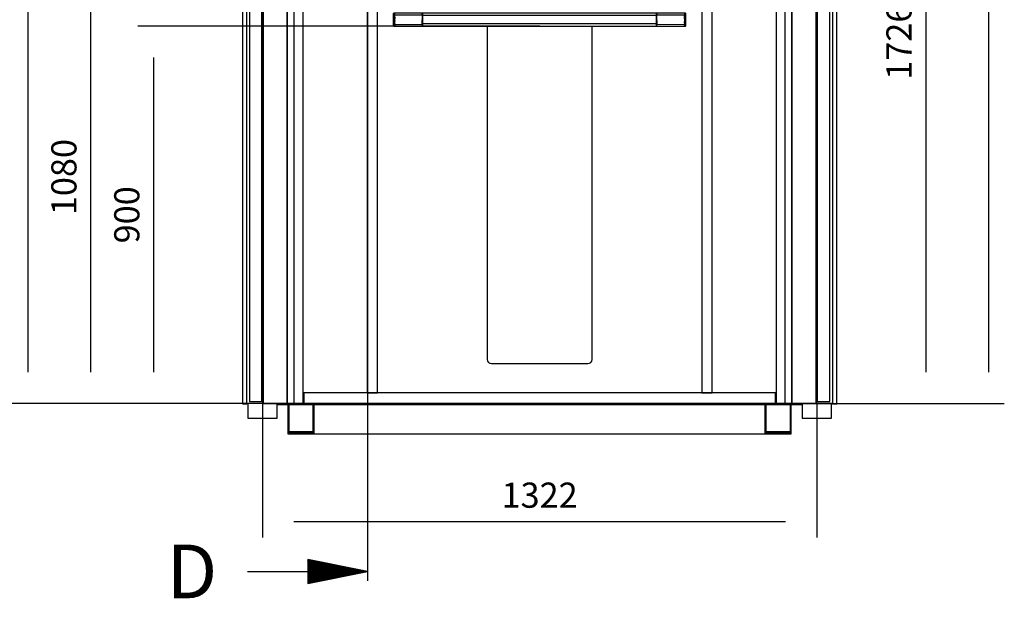
# Model space of a CAD drawing. Extents: x 5 to 3075, y 5 to 302.
# Drawn here: x 2817 to 2896, y 95 to 141 of the extents above; entities that cross this region are included whole.
import ezdxf

# ---------------------------------------------------------------- set-up
doc = ezdxf.new("R2010")
doc.units = 0
doc.header["$LTSCALE"] = 0.5
doc.header["$MEASUREMENT"] = 0
doc.layers.get('0').update_dxf_attribs({"linetype": 'CONTINUOUS'})
doc.layers.add('9', color=7, linetype='CONTINUOUS')
doc.layers.add('SECTION VIEW LINES(CIBES)', color=7, linetype='CONTINUOUS')
doc.styles.add('LD', font='ARIALUNI.TTF')
doc.dimstyles.new('LIFT', dxfattribs={"dimtxt": 2, "dimasz": 2.5, "dimexe": 1.25, "dimexo": 0, "dimgap": 0.5, "dimtad": 1, "dimdec": 0, "dimzin": 0, "dimdsep": 46, "dimtxsty": 'LD', "dimcen": 0, "dimdle": 3.5, "dimclrd": 1, "dimclre": 1, "dimclrt": 5, "dimadec": 0, "dimazin": 0, "dimtfac": 1, "dimtdec": 0, "dimtix": 1, "dimtmove": 1, "dimatfit": 3, "dimfxl": 1, "dimtolj": 1, "dimtzin": 0, "dimarcsym": 0})

# ---------------------------------------------------------------- blocks, each defined once
blk = doc.blocks.new('LD_20200403090212_00000175')
for p, q in [((-125, -179.7), (-125, -975)), ((125, -975), (125, -179.7)), ((-125, -975), (-124.2, -978.8)), ((-124.2, -978.8), (-122.1, -982.1)), ((-122.1, -982.1), (-118.8, -984.2)), ((-118.8, -984.2), (-115, -985)), ((-115, -985), (115, -985)), ((115, -985), (118.8, -984.2)), ((118.8, -984.2), (122.1, -982.1)), ((122.1, -982.1), (124.2, -978.8)), ((124.2, -978.8), (125, -975))]:
    blk.add_line(p, q)
blk = doc.blocks.new('*D1485')
at = {"layer": '9', "color": 1}
for p, q in [((2858.683, 146.417), (2821.75, 146.417)), ((2823, 143.917), (2823, 112.917)), ((2858.683, 110.417), (2821.75, 110.417))]:
    blk.add_line(p, q, dxfattribs=at)
for p in [(2858.673, 146.417), (2858.673, 110.417)]:
    blk.add_point(p, dxfattribs=at)
for points in [[(2823, 146.417), (2823.417, 143.917), (2822.583, 143.917), (2823, 146.417)], [(2823, 110.417), (2822.583, 112.917), (2823.417, 112.917), (2823, 110.417)]]:
    blk.add_solid(points, dxfattribs=at)
at = {"layer": '9', "color": 5, "insert": (2822.5, 128.417), "char_height": 2, "attachment_point": 8, "rotation": 90, "style": 'LD'}
blk.add_mtext('1080', dxfattribs=at)
blk = doc.blocks.new('*D1486')
at = {"layer": '9', "color": 1}
for p, q in [((2858.683, 167.95), (2890.617, 167.95)), ((2889.367, 165.45), (2889.367, 112.917)), ((2858.683, 110.417), (2890.617, 110.417))]:
    blk.add_line(p, q, dxfattribs=at)
for p in [(2858.693, 167.95), (2858.693, 110.417)]:
    blk.add_point(p, dxfattribs=at)
for points in [[(2889.367, 167.95), (2889.783, 165.45), (2888.95, 165.45), (2889.367, 167.95)], [(2889.367, 110.417), (2888.95, 112.917), (2889.783, 112.917), (2889.367, 110.417)]]:
    blk.add_solid(points, dxfattribs=at)
at = {"layer": '9', "color": 5, "insert": (2888.867, 139.183), "char_height": 2, "attachment_point": 8, "rotation": 90, "style": 'LD'}
blk.add_mtext('1726', dxfattribs=at)
blk = doc.blocks.new('LD_20200403090213_00000001')
for p, q in [((-1163.7, 0), (-1163.7, 2130)), ((-36.3, 2130), (-36.3, 0)), ((-1185, 0), (-1163.7, 0)), ((-36.3, 0), (-15, 0))]:
    blk.add_line(p, q)
blk = doc.blocks.new('LD_20200403090213_00000002')
for p, q in [((-15, 2196), (-15, 0)), ((1.5, 0), (1.5, 2196)), ((1.5, 2101.5), (1.5, 0)), ((59.5, 2101.5), (59.5, 0)), ((59.5, 0), (59.5, 2101.5)), ((61, 0), (61, 2101.5)), ((-15, 0), (1.5, 0)), ((1.5, 0), (59.5, 0)), ((59.5, 0), (61, 0))]:
    blk.add_line(p, q)
blk = doc.blocks.new('LD_20200403090213_00000003')
for p, q in [((-1.5, 2196), (-1.5, 0)), ((15, 0), (15, 2196)), ((-61, 2101.5), (-61, 0)), ((-59.5, 2101.5), (-59.5, 0)), ((-59.5, 0), (-59.5, 2101.5)), ((-1.5, 0), (-1.5, 2101.5)), ((-61, 0), (-59.5, 0)), ((-59.5, 0), (-1.5, 0)), ((-1.5, 0), (15, 0))]:
    blk.add_line(p, q)
blk = doc.blocks.new('*D1491')
at = {"layer": '9', "color": 1}
for p, q in [((2836.65, 110.417), (2836.65, 99.75)), ((2880.717, 110.417), (2880.717, 99.75)), ((2878.217, 101), (2839.15, 101))]:
    blk.add_line(p, q, dxfattribs=at)
for p in [(2836.65, 110.407), (2880.717, 110.407)]:
    blk.add_point(p, dxfattribs=at)
for points in [[(2836.65, 101), (2839.15, 101.417), (2839.15, 100.583), (2836.65, 101)], [(2880.717, 101), (2878.217, 100.583), (2878.217, 101.417), (2880.717, 101)]]:
    blk.add_solid(points, dxfattribs=at)
at = {"layer": '9', "color": 5, "insert": (2858.683, 101.5), "char_height": 2, "attachment_point": 8, "style": 'LD'}
blk.add_mtext('1322', dxfattribs=at)
blk = doc.blocks.new('LD_20200403090213_00000005')
for p, q in [((-1011.5, 2130), (-1011.5, 25)), ((-986.5, 25), (-986.5, 2130)), ((-213.5, 2130), (-213.5, 25)), ((-188.5, 25), (-188.5, 2130)), ((-37.5, 25), (-1162.5, 25)), ((-1162.5, 25), (-1162.5, 0)), ((-1011.5, 25), (-986.5, 25)), ((-213.5, 25), (-188.5, 25)), ((-37.5, 0), (-37.5, 25)), ((-1163.7, 2), (-1162.5, 2)), ((-1162.5, 0), (-37.5, 0)), ((-37.5, 2), (-36.3, 2))]:
    blk.add_line(p, q)
blk = doc.blocks.new('LD_20200403090213_00000006')
for p, q in [((-947.5, 931), (-949, 929.4)), ((-949, 929.4), (-948.2, 930.2)), ((-948.2, 930.2), (-949, 929.4)), ((-949, 929.4), (-948.2, 930.2)), ((-948.2, 930.2), (-949, 929.4)), ((-948.2, 930.2), (-949, 929.4)), ((-949, 929.4), (-949, 929.4)), ((-949, 929.4), (-949, 929.4)), ((-949, 929.4), (-949, 929.4)), ((-949, 929.4), (-949, 929.2)), ((-949, 929.2), (-949, 928.9)), ((-949, 928.9), (-949, 928.3)), ((-949, 928.3), (-949, 927.7)), ((-949, 927.7), (-949, 927.3)), ((-949, 927.3), (-949, 926.9)), ((-949, 926.9), (-949, 926.3)), ((-949, 926.3), (-949, 925.8)), ((-949, 925.8), (-949, 925.2)), ((-949, 925.2), (-949, 923.8)), ((-949, 923.8), (-949, 923.1)), ((-949, 923.1), (-949, 922.3)), ((-949, 922.3), (-949, 920.7)), ((-949, 920.7), (-949, 919)), ((-949, 919), (-949, 918.2)), ((-949, 918.2), (-949, 916.4)), ((-949, 916.4), (-949, 915.5)), ((-948.2, 930.2), (-947.5, 930.9)), ((-948.2, 930.2), (-947.5, 930.9)), ((-948.2, 930.1), (-947.5, 930.8)), ((-948.2, 929.6), (-947.5, 930.5)), ((-948.2, 930.2), (-948.2, 930.2)), ((-948.2, 930.2), (-948.2, 930.2)), ((-948.2, 930.1), (-948.2, 930.2)), ((-948.2, 929.6), (-947.5, 930)), ((-947.5, 919.3), (-948.2, 918.3)), ((-948.2, 918.3), (-947.5, 917.5)), ((-947.5, 917.5), (-948.2, 916.5)), ((-948.2, 916.5), (-947.5, 915.5)), ((-946, 931), (-947.5, 931)), ((-947.5, 930.9), (-947.5, 931)), ((-947.5, 930.5), (-947.5, 930.8)), ((-947.5, 929.7), (-947.5, 930)), ((-947.5, 929.1), (-947.5, 929.7)), ((-947.5, 928.4), (-947.5, 929.1)), ((-947.5, 927.7), (-947.5, 928.4)), ((-947.5, 926.9), (-947.5, 927.7)), ((-947.5, 926.9), (-946.7, 925.8)), ((-947.5, 925.8), (-947.5, 926.9)), ((-947.5, 925.8), (-947.5, 924.7)), ((-947.5, 924.7), (-947.5, 923.9)), ((-947.5, 922.8), (-947.5, 923.9)), ((-947.5, 921.3), (-947.5, 922.8)), ((-947.5, 919.3), (-947.5, 921.3)), ((-947.5, 917.5), (-947.5, 919.3)), ((-947.5, 915.5), (-947.5, 917.5)), ((-946.7, 925.8), (-946, 925.8)), ((-946, 931), (-946, 931)), ((-946, 931), (-946, 931)), ((-946, 930.9), (-946, 931)), ((-946, 930.8), (-946, 930.9)), ((-946, 930.6), (-946, 930.8)), ((-946, 930.2), (-946, 930.6)), ((-946, 930.5), (-946, 930.5)), ((-945.1, 930.5), (-946, 930.5)), ((-946, 930.5), (-946, 930.3)), ((-946, 930.3), (-946, 930)), ((-946, 929.7), (-946, 930.2)), ((-946, 930), (-946, 929.6)), ((-946, 929), (-946, 929.7)), ((-946, 929.6), (-946, 928.9)), ((-946, 928.1), (-946, 929)), ((-946, 928.9), (-946, 928.1)), ((-946, 928.1), (-946, 927)), ((-946, 927), (-946, 928.1)), ((-946, 927), (-946, 926.4)), ((-946, 925.8), (-946, 927)), ((-946, 926.4), (-946, 925.8)), ((-946, 925.8), (-945.1, 925.8)), ((-946, 925.8), (-946, 924.3)), ((-946, 924.4), (-946, 925.8)), ((-946, 922.8), (-946, 924.4)), ((-946, 924.3), (-946, 922.7)), ((-946, 921.1), (-946, 922.8)), ((-946, 922.7), (-946, 921)), ((-946, 919.3), (-946, 921.1)), ((-946, 921), (-946, 919.2)), ((-946, 917.4), (-946, 919.3)), ((-946, 919.2), (-946, 917.3)), ((-946, 915.5), (-946, 917.4)), ((-946, 917.3), (-946, 915.5)), ((-879.8, 931), (-945.1, 931)), ((-945.1, 931), (-945.1, 930.7)), ((-945.1, 930.9), (-945.1, 931)), ((-945.1, 930.9), (-945.1, 930.7)), ((-945.1, 930.7), (-945.1, 930.5)), ((-945.1, 930.4), (-945.1, 930.7)), ((-945.1, 930.5), (-945.1, 930.3)), ((-945.1, 930.5), (-945.1, 930.5)), ((-945.1, 929.9), (-945.1, 930.4)), ((-945.1, 930), (-945.1, 930.3)), ((-945.1, 929.6), (-945.1, 930)), ((-945.1, 929.5), (-945.1, 929.9)), ((-945.1, 929.6), (-945.1, 929.1)), ((-945.1, 929.1), (-945.1, 929.5)), ((-945.1, 928), (-945.1, 929.1)), ((-945.1, 928.1), (-945.1, 929.1)), ((-945.1, 927), (-945.1, 928.1)), ((-945.1, 928), (-945.1, 927.4)), ((-945.1, 926.7), (-945.1, 927.4)), ((-945.1, 926.7), (-879.8, 927)), ((-945.1, 925.8), (-945.1, 927)), ((-945.1, 926.7), (-945.1, 925.2)), ((-945.1, 924.3), (-945.1, 925.8)), ((-945.1, 923.5), (-945.1, 925.2)), ((-945.1, 922.7), (-945.1, 924.3)), ((-945.1, 921.6), (-945.1, 923.5)), ((-945.1, 921), (-945.1, 922.7)), ((-945.1, 921.6), (-945.1, 919.7)), ((-945.1, 919.2), (-945.1, 921)), ((-945.1, 919.7), (-945.1, 917.7)), ((-945.1, 917.6), (-945.1, 919.2)), ((-945.1, 915.6), (-945.1, 917.7)), ((-945.1, 915.5), (-945.1, 917.6)), ((-945.1, 913.6), (-945.1, 915.6)), ((-879.8, 930.9), (-879.8, 931)), ((-879.8, 930.4), (-879.8, 931)), ((-879.8, 931), (-879.8, 931)), ((-879.8, 930.9), (-879.8, 930.6)), ((-879.8, 930.3), (-879.8, 930.6)), ((-879.8, 930.3), (-879.8, 930.4)), ((-879, 930.4), (-879.8, 930.4)), ((-879.8, 930.4), (-879.8, 930.4)), ((-879.8, 929.8), (-879.8, 930.3)), ((-879.8, 930.3), (-879.8, 930.2)), ((-879.8, 930.2), (-879.8, 930)), ((-879.8, 930), (-879.8, 929.7)), ((-879.8, 929.1), (-879.8, 929.8)), ((-879.8, 929.7), (-879.8, 929.1)), ((-879.8, 928.1), (-879.8, 929.1)), ((-879.8, 929.1), (-879.8, 928.5)), ((-879.8, 928.5), (-879.8, 927.6)), ((-879.8, 928.1), (-879.8, 927)), ((-879.8, 927.6), (-879.8, 926.6)), ((-879.8, 927), (-879.8, 925.7)), ((-879.8, 926.6), (-879.8, 925.4)), ((-879.8, 925.7), (-879.8, 924.3)), ((-879.1, 925.4), (-879.8, 925.4)), ((-879.8, 925.4), (-879.8, 924)), ((-879.8, 924.3), (-879.8, 922.8)), ((-879.8, 924), (-879.8, 922.5)), ((-879.8, 922.8), (-879.8, 921.1)), ((-879.8, 922.5), (-879.8, 920.9)), ((-879.8, 921.1), (-879.8, 919.3)), ((-879.8, 920.9), (-879.8, 919.1)), ((-879.8, 919.3), (-879.8, 917.4)), ((-879.8, 919.1), (-879.8, 917.3)), ((-879.8, 917.4), (-879.8, 915.5)), ((-879.8, 917.3), (-879.8, 915.5)), ((-879, 926.6), (-879.1, 925.4)), ((-879, 930.7), (-879, 930.4)), ((-321, 930.7), (-879, 930.7)), ((-879, 930.4), (-879, 929.5)), ((-879, 929.5), (-879, 927.9)), ((-879, 927.9), (-879, 925.6)), ((-321, 925.6), (-879, 925.6)), ((-879, 925.6), (-879, 922.7)), ((-879, 922.7), (-879, 919.2)), ((-879, 919.2), (-879, 915.5)), ((-321, 930.4), (-321, 930.7)), ((-321, 930.7), (-321, 930.7)), ((-321, 929.5), (-321, 930.4)), ((-320.2, 930.4), (-321, 930.4)), ((-321, 927.9), (-321, 929.5)), ((-321, 925.6), (-321, 927.9)), ((-320.9, 925.4), (-321, 926.6)), ((-321, 922.7), (-321, 925.6)), ((-321, 919.2), (-321, 922.7)), ((-321, 915.5), (-321, 919.2)), ((-320.9, 925.4), (-320.2, 925.4)), ((-254.9, 931), (-320.2, 931)), ((-320.2, 931), (-320.2, 931)), ((-320.2, 930.9), (-320.2, 931)), ((-320.2, 931), (-320.2, 930.4)), ((-320.2, 930.6), (-320.2, 930.9)), ((-320.2, 930.6), (-320.2, 930.3)), ((-320.2, 930.4), (-320.2, 930.3)), ((-320.2, 930.4), (-320.2, 930.4)), ((-320.2, 930.3), (-320.2, 929.8)), ((-320.2, 930.2), (-320.2, 930.3)), ((-320.2, 930.2), (-320.2, 930)), ((-320.2, 929.7), (-320.2, 930)), ((-320.2, 929.8), (-320.2, 929.1)), ((-320.2, 929.1), (-320.2, 929.7)), ((-320.2, 929.1), (-320.2, 928.1)), ((-320.2, 928.5), (-320.2, 929.1)), ((-320.2, 927.6), (-320.2, 928.5)), ((-320.2, 927), (-320.2, 928.1)), ((-320.2, 926.6), (-320.2, 927.6)), ((-320.2, 927), (-254.9, 926.7)), ((-320.2, 925.7), (-320.2, 927)), ((-320.2, 925.4), (-320.2, 926.6)), ((-320.2, 924.3), (-320.2, 925.7)), ((-320.2, 924), (-320.2, 925.4)), ((-320.2, 922.8), (-320.2, 924.3)), ((-320.2, 922.5), (-320.2, 924)), ((-320.2, 921.1), (-320.2, 922.8)), ((-320.2, 920.9), (-320.2, 922.5)), ((-320.2, 919.3), (-320.2, 921.1)), ((-320.2, 919.1), (-320.2, 920.9)), ((-320.2, 917.4), (-320.2, 919.3)), ((-320.2, 917.3), (-320.2, 919.1)), ((-320.2, 915.5), (-320.2, 917.4)), ((-320.2, 915.5), (-320.2, 917.3)), ((-254.9, 930.9), (-254.9, 931)), ((-254.9, 930.5), (-254.9, 931)), ((-254.9, 930.7), (-254.9, 930.9)), ((-254.9, 930.7), (-254.9, 930.4)), ((-254, 930.5), (-254.9, 930.5)), ((-254.9, 930.5), (-254.9, 930.5)), ((-254.9, 930.5), (-254.9, 930.3)), ((-254.9, 930.4), (-254.9, 929.9)), ((-254.9, 930.3), (-254.9, 930)), ((-254.9, 930), (-254.9, 929.6)), ((-254.9, 929.9), (-254.9, 929.5)), ((-254.9, 929.6), (-254.9, 929.1)), ((-254.9, 929.5), (-254.9, 929.1)), ((-254.9, 929.1), (-254.9, 928)), ((-254.9, 929.1), (-254.9, 928.1)), ((-254.9, 927), (-254.9, 928.1)), ((-254.9, 927.4), (-254.9, 928)), ((-254.9, 927.4), (-254.9, 926.7)), ((-254.9, 927), (-254.9, 925.8)), ((-254.9, 925.2), (-254.9, 926.7)), ((-254, 925.8), (-254.9, 925.8)), ((-254.9, 925.8), (-254.9, 924.3)), ((-254.9, 923.5), (-254.9, 925.2)), ((-254.9, 924.3), (-254.9, 922.7)), ((-254.9, 921.6), (-254.9, 923.5)), ((-254.9, 922.7), (-254.9, 921)), ((-254.9, 921.6), (-254.9, 919.7)), ((-254.9, 921), (-254.9, 919.2)), ((-254.9, 917.7), (-254.9, 919.7)), ((-254.9, 919.2), (-254.9, 917.6)), ((-254.9, 917.7), (-254.9, 915.6)), ((-254.9, 917.6), (-254.9, 915.5)), ((-254.9, 915.6), (-254.9, 913.6)), ((-252.5, 931), (-254, 931)), ((-254, 931), (-254, 931)), ((-254, 931), (-254, 931)), ((-254, 931), (-254, 930.9)), ((-254, 930.9), (-254, 930.8)), ((-254, 930.8), (-254, 930.6)), ((-254, 930.6), (-254, 930.2)), ((-254, 930.5), (-254, 930.5)), ((-254, 930.3), (-254, 930.5)), ((-254, 930), (-254, 930.3)), ((-254, 930.2), (-254, 929.7)), ((-254, 929.6), (-254, 930)), ((-254, 929.7), (-254, 929)), ((-254, 928.9), (-254, 929.6)), ((-254, 929), (-254, 928.1)), ((-254, 928.1), (-254, 928.9)), ((-254, 927), (-254, 928.1)), ((-254, 928.1), (-254, 927)), ((-254, 926.4), (-254, 927)), ((-254, 927), (-254, 925.8)), ((-254, 925.8), (-254, 926.4)), ((-254, 924.3), (-254, 925.8)), ((-254, 925.8), (-254, 924.4)), ((-253.3, 925.8), (-254, 925.8)), ((-254, 924.4), (-254, 922.8)), ((-254, 922.7), (-254, 924.3)), ((-254, 922.8), (-254, 921.1)), ((-254, 921), (-254, 922.7)), ((-254, 921.1), (-254, 919.3)), ((-254, 919.2), (-254, 921)), ((-254, 919.3), (-254, 917.4)), ((-254, 917.3), (-254, 919.2)), ((-254, 917.4), (-254, 915.5)), ((-254, 915.5), (-254, 917.3)), ((-252.5, 926.2), (-253.3, 925.8)), ((-251, 929.4), (-252.5, 931)), ((-252.5, 931), (-252.5, 930.9)), ((-251.8, 930.2), (-252.5, 930.9)), ((-251.8, 930.2), (-252.5, 930.9)), ((-251.8, 929.9), (-252.5, 930.8)), ((-252.5, 930.8), (-252.5, 930.5)), ((-252.5, 930.8), (-251.8, 930.1)), ((-252.5, 930.5), (-251.8, 929.9)), ((-252.5, 930.5), (-252.5, 930.1)), ((-252.5, 930.1), (-252.5, 929.5)), ((-252.5, 929.5), (-252.5, 928.6)), ((-252.5, 928.6), (-252.5, 927.5)), ((-252.5, 927.5), (-252.5, 926.2)), ((-252.5, 926.2), (-252.5, 924.7)), ((-252.5, 923), (-252.5, 924.7)), ((-252.5, 921.2), (-252.5, 923)), ((-252.5, 919.4), (-252.5, 921.2)), ((-252.5, 919.4), (-252.5, 917.4)), ((-251.8, 918.3), (-252.5, 919.4)), ((-252.5, 917.4), (-251.8, 917.8)), ((-252.5, 917.4), (-251.8, 916.9)), ((-252.5, 917.4), (-252.5, 915.5)), ((-251.8, 930.1), (-251.8, 930.2)), ((-251.8, 930.2), (-251.8, 930.2)), ((-251.8, 930.2), (-251, 929.4)), ((-251, 929.4), (-251.8, 930.2)), ((-251, 929.4), (-251.8, 930.2)), ((-251.8, 930.2), (-251.8, 930.2)), ((-251.8, 930.1), (-251.8, 930.1)), ((-251.8, 917.8), (-251.8, 918.3)), ((-251.8, 916.9), (-251.8, 916.4)), ((-251, 915.5), (-251.8, 916.4)), ((-251, 929.4), (-251, 929.4)), ((-251, 929.4), (-251, 929.4)), ((-251, 929.3), (-251, 929.4)), ((-251, 929.4), (-251, 929.4)), ((-251, 929), (-251, 929.3)), ((-251, 928.6), (-251, 929)), ((-251, 927.9), (-251, 928.6)), ((-251, 927.3), (-251, 927.9)), ((-251, 926.8), (-251, 927.3)), ((-251, 926.3), (-251, 926.8)), ((-251, 925.7), (-251, 926.3)), ((-251, 925.1), (-251, 925.7)), ((-251, 924.5), (-251, 925.1)), ((-251, 923), (-251, 924.5)), ((-251, 921.9), (-251, 923)), ((-251, 920.7), (-251, 921.9)), ((-251, 919), (-251, 920.7)), ((-251, 918.1), (-251, 919)), ((-251, 916.8), (-251, 918.1)), ((-251, 915.5), (-251, 916.8)), ((-949, 915.5), (-949, 914.2)), ((-949, 915.5), (-948.2, 914.6)), ((-949, 915.5), (-948.2, 915.5)), ((-949, 914.2), (-949, 912.9)), ((-949, 912.9), (-949, 912)), ((-949, 912), (-949, 910.3)), ((-949, 910.3), (-949, 909.1)), ((-949, 909.1), (-949, 908)), ((-949, 908), (-949, 906.5)), ((-949, 906.5), (-949, 905.9)), ((-949, 905.9), (-949, 905.3)), ((-949, 905.3), (-949, 904.7)), ((-949, 904.7), (-949, 904.2)), ((-949, 904.2), (-949, 903.7)), ((-949, 903.7), (-949, 903.1)), ((-949, 903.1), (-949, 902.4)), ((-949, 902.4), (-949, 902)), ((-949, 902), (-949, 901.7)), ((-949, 901.7), (-949, 901.6)), ((-949, 901.6), (-949, 901.6)), ((-949, 901.6), (-947.5, 900)), ((-948.2, 900.8), (-949, 901.6)), ((-949, 901.6), (-949, 901.6)), ((-949, 901.6), (-948.2, 900.8)), ((-949, 901.6), (-948.2, 900.8)), ((-949, 901.6), (-949, 901.6)), ((-948.2, 915.5), (-947.5, 915.5)), ((-948.2, 914.1), (-948.2, 914.6)), ((-947.5, 913.6), (-948.2, 914.1)), ((-947.5, 913.6), (-948.2, 913.2)), ((-948.2, 913.2), (-948.2, 912.7)), ((-948.2, 912.7), (-947.5, 911.6)), ((-947.5, 900.5), (-948.2, 901.1)), ((-948.2, 901.1), (-947.5, 900.2)), ((-948.2, 900.9), (-948.2, 900.8)), ((-948.2, 900.9), (-948.2, 900.9)), ((-947.5, 900.2), (-948.2, 900.9)), ((-948.2, 900.8), (-947.5, 900.1)), ((-948.2, 900.8), (-948.2, 900.8)), ((-948.2, 900.8), (-947.5, 900.1)), ((-948.2, 900.8), (-948.2, 900.8)), ((-947.5, 913.6), (-947.5, 915.5)), ((-947.5, 911.6), (-947.5, 913.6)), ((-947.5, 911.6), (-947.5, 909.8)), ((-947.5, 909.8), (-947.5, 908)), ((-947.5, 908), (-947.5, 906.3)), ((-947.5, 904.8), (-947.5, 906.3)), ((-947.5, 904.8), (-946.7, 905.2)), ((-947.5, 903.5), (-947.5, 904.8)), ((-947.5, 902.4), (-947.5, 903.5)), ((-947.5, 901.5), (-947.5, 902.4)), ((-947.5, 900.9), (-947.5, 901.5)), ((-947.5, 900.5), (-947.5, 900.9)), ((-947.5, 900.2), (-947.5, 900.5)), ((-947.5, 900), (-947.5, 900.1)), ((-947.5, 900), (-946, 900)), ((-946.7, 905.2), (-946, 905.2)), ((-946, 915.5), (-946, 913.6)), ((-946, 913.6), (-946, 915.5)), ((-946, 913.6), (-946, 911.8)), ((-946, 911.7), (-946, 913.6)), ((-946, 911.8), (-946, 910)), ((-946, 909.9), (-946, 911.7)), ((-946, 910), (-946, 908.3)), ((-946, 908.2), (-946, 909.9)), ((-946, 908.3), (-946, 906.7)), ((-946, 906.6), (-946, 908.2)), ((-946, 906.7), (-946, 905.2)), ((-946, 905.2), (-946, 906.6)), ((-945.1, 905.2), (-946, 905.2)), ((-946, 905.2), (-946, 904)), ((-946, 904), (-946, 905.2)), ((-946, 904), (-946, 902.9)), ((-946, 902.9), (-946, 904)), ((-946, 902.9), (-946, 902.1)), ((-946, 902), (-946, 902.9)), ((-946, 902.1), (-946, 901.4)), ((-946, 901.3), (-946, 902)), ((-946, 901.4), (-946, 901)), ((-946, 900.8), (-946, 901.3)), ((-946, 901), (-946, 900.7)), ((-946, 900.4), (-946, 900.8)), ((-946, 900.7), (-946, 900.5)), ((-946, 900.5), (-946, 900.5)), ((-946, 900.5), (-945.1, 900.5)), ((-946, 900.2), (-946, 900.4)), ((-946, 900.1), (-946, 900.2)), ((-946, 900), (-946, 900.1)), ((-946, 900), (-946, 900)), ((-946, 900), (-946, 900)), ((-945.1, 913.6), (-945.1, 915.5)), ((-945.1, 913.6), (-945.1, 911.8)), ((-945.1, 911.6), (-945.1, 913.6)), ((-945.1, 910), (-945.1, 911.8)), ((-945.1, 909.6), (-945.1, 911.6)), ((-945.1, 908.3), (-945.1, 910)), ((-945.1, 907.8), (-945.1, 909.6)), ((-945.1, 906.7), (-945.1, 908.3)), ((-945.1, 906), (-945.1, 907.8)), ((-945.1, 905.2), (-945.1, 906.7)), ((-945.1, 904.5), (-945.1, 906)), ((-945.1, 905.2), (-945.1, 903.5)), ((-945.1, 904.5), (-879.8, 904)), ((-945.1, 903.1), (-945.1, 904.5)), ((-945.1, 902.9), (-945.1, 903.5)), ((-945.1, 902), (-945.1, 903.1)), ((-945.1, 902.5), (-945.1, 902.9)), ((-945.1, 902.5), (-945.1, 901.9)), ((-945.1, 901.2), (-945.1, 902)), ((-945.1, 901.4), (-945.1, 901.9)), ((-945.1, 901.4), (-945.1, 901)), ((-945.1, 900.6), (-945.1, 901.2)), ((-945.1, 900.7), (-945.1, 901)), ((-945.1, 900.5), (-945.1, 900.7)), ((-945.1, 900.6), (-945.1, 900.3)), ((-945.1, 900.5), (-945.1, 900)), ((-945.1, 900.5), (-945.1, 900.5)), ((-945.1, 900.1), (-945.1, 900.3)), ((-945.1, 900), (-945.1, 900.1)), ((-945.1, 900), (-879.8, 900)), ((-879.8, 913.7), (-879.8, 915.5)), ((-879.8, 915.5), (-879.8, 913.6)), ((-879.8, 911.9), (-879.8, 913.7)), ((-879.8, 911.7), (-879.8, 913.6)), ((-879.8, 910.1), (-879.8, 911.9)), ((-879.8, 909.9), (-879.8, 911.7)), ((-879.8, 908.5), (-879.8, 910.1)), ((-879.8, 908.2), (-879.8, 909.9)), ((-879.8, 907), (-879.8, 908.5)), ((-879.8, 906.7), (-879.8, 908.2)), ((-879.8, 905.6), (-879.8, 907)), ((-879.8, 905.2), (-879.8, 906.7)), ((-879.8, 904.4), (-879.8, 905.6)), ((-879.1, 905.6), (-879.8, 905.6)), ((-879.8, 904), (-879.8, 905.2)), ((-879.8, 904.4), (-879.8, 903.4)), ((-879.8, 902.9), (-879.8, 904)), ((-879.8, 903.4), (-879.8, 902.5)), ((-879.8, 902.9), (-879.8, 902)), ((-879.8, 902.5), (-879.8, 901.9)), ((-879.8, 902), (-879.8, 901.3)), ((-879.8, 901.9), (-879.8, 901.3)), ((-879.8, 901.3), (-879.8, 900.8)), ((-879.8, 901.3), (-879.8, 901)), ((-879.8, 901), (-879.8, 900.8)), ((-879.8, 900.8), (-879.8, 900.4)), ((-879.8, 900.8), (-879.8, 900.7)), ((-879.8, 900.7), (-879.8, 900.6)), ((-879.8, 900), (-879.8, 900.6)), ((-879.8, 900.6), (-879.8, 900.6)), ((-879.8, 900.6), (-879, 900.6)), ((-879.8, 900.4), (-879.8, 900.1)), ((-879.8, 900), (-879.8, 900.1)), ((-879.8, 900), (-879.8, 900)), ((-879.1, 905.6), (-879, 904.8)), ((-879, 915.5), (-879, 911.8)), ((-879, 911.8), (-879, 908.3)), ((-879, 908.3), (-879, 905.4)), ((-321, 905.4), (-879, 905.4)), ((-879, 905.4), (-879, 903.1)), ((-879, 903.1), (-879, 901.5)), ((-879, 901.5), (-879, 900.6)), ((-879, 900.6), (-879, 900.3)), ((-879, 900.3), (-321, 900.3)), ((-879, 900.3), (-879, 900.3)), ((-321, 911.8), (-321, 915.5)), ((-321, 908.3), (-321, 911.8)), ((-321, 905.4), (-321, 908.3)), ((-321, 904.8), (-320.9, 905.6)), ((-321, 903.1), (-321, 905.4)), ((-321, 901.5), (-321, 903.1)), ((-321, 900.6), (-321, 901.5)), ((-321, 900.3), (-321, 900.6)), ((-321, 900.6), (-320.2, 900.6)), ((-321, 900.3), (-321, 900.3)), ((-320.9, 905.6), (-320.2, 905.6)), ((-320.2, 913.6), (-320.2, 915.5)), ((-320.2, 913.7), (-320.2, 915.5)), ((-320.2, 913.7), (-320.2, 911.9)), ((-320.2, 913.6), (-320.2, 911.7)), ((-320.2, 911.9), (-320.2, 910.1)), ((-320.2, 911.7), (-320.2, 909.9)), ((-320.2, 910.1), (-320.2, 908.5)), ((-320.2, 909.9), (-320.2, 908.2)), ((-320.2, 907), (-320.2, 908.5)), ((-320.2, 908.2), (-320.2, 906.7)), ((-320.2, 907), (-320.2, 905.6)), ((-320.2, 906.7), (-320.2, 905.2)), ((-320.2, 905.6), (-320.2, 904.4)), ((-320.2, 905.2), (-320.2, 904)), ((-320.2, 904), (-254.9, 904.5)), ((-320.2, 904.4), (-320.2, 903.4)), ((-320.2, 904), (-320.2, 902.9)), ((-320.2, 902.5), (-320.2, 903.4)), ((-320.2, 902), (-320.2, 902.9)), ((-320.2, 901.9), (-320.2, 902.5)), ((-320.2, 901.3), (-320.2, 902)), ((-320.2, 901.3), (-320.2, 901.9)), ((-320.2, 900.8), (-320.2, 901.3)), ((-320.2, 901), (-320.2, 901.3)), ((-320.2, 900.8), (-320.2, 901)), ((-320.2, 900.4), (-320.2, 900.8)), ((-320.2, 900.7), (-320.2, 900.8)), ((-320.2, 900.6), (-320.2, 900.7)), ((-320.2, 900.6), (-320.2, 900)), ((-320.2, 900.6), (-320.2, 900.6)), ((-320.2, 900.4), (-320.2, 900.1)), ((-320.2, 900), (-320.2, 900.1)), ((-320.2, 900), (-254.9, 900)), ((-320.2, 900), (-320.2, 900)), ((-254.9, 915.5), (-254.9, 913.6)), ((-254.9, 913.6), (-254.9, 911.6)), ((-254.9, 913.6), (-254.9, 911.8)), ((-254.9, 911.8), (-254.9, 910)), ((-254.9, 911.6), (-254.9, 909.6)), ((-254.9, 908.3), (-254.9, 910)), ((-254.9, 909.6), (-254.9, 907.8)), ((-254.9, 908.3), (-254.9, 906.7)), ((-254.9, 907.8), (-254.9, 906)), ((-254.9, 906.7), (-254.9, 905.2)), ((-254.9, 906), (-254.9, 904.5)), ((-254.9, 903.5), (-254.9, 905.2)), ((-254, 905.2), (-254.9, 905.2)), ((-254.9, 904.5), (-254.9, 903.1)), ((-254.9, 903.5), (-254.9, 902.9)), ((-254.9, 903.1), (-254.9, 902)), ((-254.9, 902.9), (-254.9, 902.5)), ((-254.9, 902.5), (-254.9, 901.9)), ((-254.9, 902), (-254.9, 901.2)), ((-254.9, 901.4), (-254.9, 901.9)), ((-254.9, 901), (-254.9, 901.4)), ((-254.9, 900.6), (-254.9, 901.2)), ((-254.9, 901), (-254.9, 900.7)), ((-254.9, 900.7), (-254.9, 900.5)), ((-254.9, 900.6), (-254.9, 900.3)), ((-254.9, 900.5), (-254.9, 900.5)), ((-254.9, 900.3), (-254.9, 900.5)), ((-254.9, 900.5), (-254, 900.5)), ((-254.9, 900.3), (-254.9, 900.1)), ((-254.9, 900), (-254.9, 900.3)), ((-254.9, 900), (-254.9, 900.1)), ((-254, 913.6), (-254, 915.5)), ((-254, 915.5), (-254, 913.6)), ((-254, 911.8), (-254, 913.6)), ((-254, 913.6), (-254, 911.7)), ((-254, 910), (-254, 911.8)), ((-254, 911.7), (-254, 909.9)), ((-254, 908.3), (-254, 910)), ((-254, 909.9), (-254, 908.2)), ((-254, 906.7), (-254, 908.3)), ((-254, 908.2), (-254, 906.6)), ((-254, 905.2), (-254, 906.7)), ((-254, 906.6), (-254, 905.2)), ((-254, 904), (-254, 905.2)), ((-253.3, 905.2), (-254, 905.2)), ((-254, 905.2), (-254, 904)), ((-254, 902.9), (-254, 904)), ((-254, 904), (-254, 902.9)), ((-254, 902.1), (-254, 902.9)), ((-254, 902.9), (-254, 902)), ((-254, 901.4), (-254, 902.1)), ((-254, 902), (-254, 901.3)), ((-254, 901), (-254, 901.4)), ((-254, 901.3), (-254, 900.8)), ((-254, 900.7), (-254, 901)), ((-254, 900.8), (-254, 900.4)), ((-254, 900.5), (-254, 900.7)), ((-254, 900.5), (-254, 900.5)), ((-254, 900.4), (-254, 900.2)), ((-254, 900.2), (-254, 900.1)), ((-254, 900.1), (-254, 900)), ((-254, 900), (-252.5, 900)), ((-254, 900), (-254, 900)), ((-254, 900), (-254, 900)), ((-252.5, 904.1), (-253.3, 905.2)), ((-251.8, 915.5), (-252.5, 915.5)), ((-251.8, 914.5), (-252.5, 915.5)), ((-252.5, 915.5), (-252.5, 913.5)), ((-252.5, 913.5), (-251.8, 914.5)), ((-251.8, 912.7), (-252.5, 913.5)), ((-252.5, 913.5), (-252.5, 911.7)), ((-252.5, 911.7), (-251.8, 912.7)), ((-252.5, 911.7), (-252.5, 909.7)), ((-252.5, 909.7), (-252.5, 908.2)), ((-252.5, 908.2), (-252.5, 907.1)), ((-252.5, 906.3), (-252.5, 907.1)), ((-252.5, 905.2), (-252.5, 906.3)), ((-252.5, 905.2), (-252.5, 904.1)), ((-252.5, 904.1), (-252.5, 903.3)), ((-252.5, 903.3), (-252.5, 902.6)), ((-252.5, 902.6), (-252.5, 901.9)), ((-252.5, 901.9), (-252.5, 901.3)), ((-252.5, 900), (-251, 901.6)), ((-251.8, 901.4), (-252.5, 901)), ((-251.8, 901.4), (-252.5, 900.5)), ((-252.5, 901.3), (-252.5, 901)), ((-251.8, 900.9), (-252.5, 900.2)), ((-251.8, 900.8), (-252.5, 900.1)), ((-251.8, 900.8), (-252.5, 900.1)), ((-252.5, 900.5), (-252.5, 900.2)), ((-252.5, 900.1), (-252.5, 900)), ((-251, 915.5), (-251.8, 915.5)), ((-251, 901.6), (-251.8, 900.8)), ((-251.8, 900.8), (-251, 901.6)), ((-251, 901.6), (-251.8, 900.8)), ((-251.8, 900.8), (-251, 901.6)), ((-251.8, 900.8), (-251, 901.6)), ((-251.8, 900.9), (-251.8, 900.8)), ((-251.8, 900.8), (-251.8, 900.8)), ((-251.8, 900.8), (-251.8, 900.8)), ((-251, 914.6), (-251, 915.5)), ((-251, 912.8), (-251, 914.6)), ((-251, 912), (-251, 912.8)), ((-251, 910.3), (-251, 912)), ((-251, 908.7), (-251, 910.3)), ((-251, 907.9), (-251, 908.7)), ((-251, 907.2), (-251, 907.9)), ((-251, 905.8), (-251, 907.2)), ((-251, 905.2), (-251, 905.8)), ((-251, 904.7), (-251, 905.2)), ((-251, 904.1), (-251, 904.7)), ((-251, 903.7), (-251, 904.1)), ((-251, 903.3), (-251, 903.7)), ((-251, 902.7), (-251, 903.3)), ((-251, 902.1), (-251, 902.7)), ((-251, 901.8), (-251, 902.1)), ((-251, 901.6), (-251, 901.8)), ((-251, 901.6), (-251, 901.6)), ((-251, 901.6), (-251, 901.6)), ((-251, 901.6), (-251, 901.6))]:
    blk.add_line(p, q)
blk = doc.blocks.new('*D1495')
at = {"layer": '9', "color": 1}
for p, q in [((2858.683, 140.417), (2826.75, 140.417)), ((2828, 137.917), (2828, 112.917)), ((2858.683, 110.417), (2826.75, 110.417))]:
    blk.add_line(p, q, dxfattribs=at)
for p in [(2858.673, 140.417), (2858.673, 110.417)]:
    blk.add_point(p, dxfattribs=at)
for points in [[(2828, 140.417), (2828.417, 137.917), (2827.583, 137.917), (2828, 140.417)], [(2828, 110.417), (2827.583, 112.917), (2828.417, 112.917), (2828, 110.417)]]:
    blk.add_solid(points, dxfattribs=at)
at = {"layer": '9', "color": 5, "insert": (2827.5, 125.417), "char_height": 2, "attachment_point": 8, "rotation": 90, "style": 'LD'}
blk.add_mtext('900', dxfattribs=at)
blk = doc.blocks.new('LD_20200403090213_0000000F')
for p, q in [((626, 2.5), (-626, 2.5)), ((-626, 2.5), (-626, 0)), ((-626, 0), (626, 0)), ((-597.5, 0), (-600, 0)), ((-600, 0), (-600, -70)), ((-540.5, 0), (-597.5, 0)), ((-597.5, -67.5), (-597.5, 0)), ((-538, 0), (-540.5, 0)), ((-540.5, 0), (-540.5, -67.5)), ((538, 0), (-538, 0)), ((-538, 0), (-538, -70)), ((-538, -70), (-538, 0)), ((540.5, 0), (538, 0)), ((538, 0), (538, -70)), ((538, -70), (538, 0)), ((540.5, -67.5), (540.5, 0)), ((597.5, 0), (540.5, 0)), ((600, 0), (597.5, 0)), ((597.5, 0), (597.5, -67.5)), ((600, -70), (600, 0)), ((626, 0), (626, 2.5)), ((-600, -70), (-538, -70)), ((-540.5, -65), (-597.5, -65)), ((-597.5, -65), (-540.5, -65)), ((-597.5, -67.5), (-540.5, -67.5)), ((-540.5, -67.5), (-597.5, -67.5)), ((-538, -70), (538, -70)), ((538, -70), (600, -70)), ((597.5, -65), (540.5, -65)), ((540.5, -65), (597.5, -65)), ((597.5, -67.5), (540.5, -67.5)), ((540.5, -67.5), (597.5, -67.5))]:
    blk.add_line(p, q)
blk = doc.blocks.new('LD_20200403090213_00000010')
for p, q in [((-34, 2095), (-34, 5)), ((-4, 5), (-4, 2095)), ((0, 0), (-70, 0)), ((-70, 0), (-70, -35)), ((-34, 5), (-4, 5)), ((0, -35), (0, 0)), ((-70, -35), (0, -35))]:
    blk.add_line(p, q)
blk = doc.blocks.new('*D1508')
at = {"layer": '9', "color": 1}
for p, q in [((2881.883, 189.283), (2895.617, 189.283)), ((2894.367, 186.783), (2894.367, 112.917)), ((2881.883, 110.417), (2895.617, 110.417))]:
    blk.add_line(p, q, dxfattribs=at)
for p in [(2881.893, 189.283), (2881.893, 110.417)]:
    blk.add_point(p, dxfattribs=at)
for points in [[(2894.367, 189.283), (2894.783, 186.783), (2893.95, 186.783), (2894.367, 189.283)], [(2894.367, 110.417), (2893.95, 112.917), (2894.783, 112.917), (2894.367, 110.417)]]:
    blk.add_solid(points, dxfattribs=at)
at = {"layer": '9', "color": 5, "insert": (2893.867, 149.85), "char_height": 2, "attachment_point": 8, "rotation": 90, "style": 'LD'}
blk.add_mtext('2366', dxfattribs=at)
blk = doc.blocks.new('LD_20200403090213_00000014')
for p, q in [((2.2, -174.2), (2.2, -2174.2)), ((12.5, -2174.2), (12.5, -702)), ((2.2, -2174.2), (12.5, -2174.2))]:
    blk.add_line(p, q)
blk = doc.blocks.new('LD_20200403090213_00000015')
for p, q in [((4, 2095), (4, 5)), ((34, 5), (34, 2095)), ((0, 0), (0, -35)), ((70, 0), (0, 0)), ((4, 5), (34, 5)), ((70, -35), (70, 0)), ((0, -35), (70, -35))]:
    blk.add_line(p, q)
blk = doc.blocks.new('*D1514')
at = {"layer": '9', "color": 1}
for p, q in [((2835.483, 189.283), (2816.75, 189.283)), ((2818, 186.783), (2818, 112.917)), ((2835.483, 110.417), (2816.75, 110.417))]:
    blk.add_line(p, q, dxfattribs=at)
for p in [(2835.473, 189.283), (2835.473, 110.417)]:
    blk.add_point(p, dxfattribs=at)
for points in [[(2818, 189.283), (2818.417, 186.783), (2817.583, 186.783), (2818, 189.283)], [(2818, 110.417), (2817.583, 112.917), (2818.417, 112.917), (2818, 110.417)]]:
    blk.add_solid(points, dxfattribs=at)
at = {"layer": '9', "color": 5, "insert": (2817.5, 149.85), "char_height": 2, "attachment_point": 8, "rotation": 90, "style": 'LD'}
blk.add_mtext('2366', dxfattribs=at)
blk = doc.blocks.new('LD_20200403090213_00000019')
for p, q in [((-2.2, -2174.2), (-2.2, -174.2)), ((-12.5, -702), (-12.5, -2174.2)), ((-12.5, -2174.2), (-2.2, -2174.2))]:
    blk.add_line(p, q)
blk = doc.blocks.new('B10_SECTIONPLANE_D')
at = {"linetype": 'Continuous'}
for p, q in [((-250, -5370.9), (-247.6, -5368.4)), ((-250, -5371), (-247.5, -5368.4)), ((-250, -5371.1), (-247.4, -5368.5)), ((-250, -5375.1), (-244, -5369.1)), ((-250, -5375.2), (-243.9, -5369.1)), ((-250, -5375.3), (-243.9, -5369.2)), ((-250, -5379.4), (-240.5, -5369.8)), ((-250, -5379.5), (-240.4, -5369.9)), ((-250, -5379.6), (-240.3, -5369.9)), ((-250, -5383.6), (-236.9, -5370.5)), ((-250, -5383.7), (-236.9, -5370.6)), ((-250, -5383.8), (-236.8, -5370.6)), ((-250, -5387.8), (-233.4, -5371.2)), ((-250, -5387.9), (-233.3, -5371.3)), ((-250, -5388), (-233.2, -5371.3)), ((-250, -5392.1), (-229.9, -5372)), ((-250, -5392.2), (-229.8, -5372)), ((-250, -5392.3), (-229.7, -5372)), ((-250, -5396.3), (-226.3, -5372.7)), ((-250, -5396.4), (-226.3, -5372.7)), ((-250, -5396.5), (-226.2, -5372.7)), ((-250, -5400.6), (-222.8, -5373.4)), ((-250, -5400.7), (-222.7, -5373.4)), ((-250, -5400.8), (-222.6, -5373.4)), ((-250, -5404.8), (-219.3, -5374.1)), ((-250, -5404.9), (-219.2, -5374.1)), ((-250, -5405), (-219.1, -5374.1)), ((-250, -5409.1), (-215.7, -5374.8)), ((-250, -5409.2), (-215.6, -5374.8)), ((-250, -5409.3), (-215.6, -5374.8)), ((-250, -5413.3), (-212.2, -5375.5)), ((-250, -5413.4), (-212.1, -5375.5)), ((-250, -5413.5), (-212, -5375.5)), ((-250, -5417.5), (-208.7, -5376.2)), ((-250, -5417.6), (-208.6, -5376.2)), ((-250, -5417.7), (-208.5, -5376.2)), ((-250, -5421.8), (-205.1, -5376.9)), ((-250, -5421.9), (-205, -5376.9)), ((-250, -5422), (-205, -5376.9)), ((-250, -5426), (-201.6, -5377.6)), ((-250, -5426.1), (-201.5, -5377.6)), ((-250, -5426.2), (-201.4, -5377.6)), ((-250, -5430.3), (-198.1, -5378.3)), ((-250, -5430.4), (-198, -5378.3)), ((-250, -5430.5), (-197.9, -5378.4)), ((-250, -5434.5), (-194.5, -5379)), ((-250, -5434.6), (-194.4, -5379)), ((-250, -5434.7), (-194.4, -5379.1)), ((-250, -5438.7), (-191, -5379.7)), ((-250, -5438.8), (-190.9, -5379.8)), ((-250, -5438.9), (-190.8, -5379.8)), ((-250, -5443), (-187.4, -5380.4)), ((-250, -5443.1), (-187.4, -5380.5)), ((-250, -5443.2), (-187.3, -5380.5)), ((-250, -5447.2), (-183.9, -5381.1)), ((-250, -5447.3), (-183.8, -5381.2)), ((-250, -5447.4), (-183.7, -5381.2)), ((-250, -5451.5), (-180.4, -5381.9)), ((-250, -5451.6), (-180.3, -5381.9)), ((-250, -5451.7), (-180.2, -5381.9)), ((-250, -5455.7), (-176.8, -5382.6)), ((-250, -5455.8), (-176.8, -5382.6)), ((-250, -5455.9), (-176.7, -5382.6)), ((-250, -5460), (-173.3, -5383.3)), ((-250, -5460.1), (-173.2, -5383.3)), ((-250, -5460.2), (-173.1, -5383.3)), ((-250, -5464.2), (-169.8, -5384)), ((-250, -5464.3), (-169.7, -5384)), ((-250, -5464.4), (-169.6, -5384)), ((-249.4, -5467.8), (-166.2, -5384.7)), ((-249.2, -5467.8), (-166.2, -5384.7)), ((-249.1, -5467.8), (-166.1, -5384.7)), ((-244, -5466.7), (-162.7, -5385.4)), ((-243.9, -5466.7), (-162.6, -5385.4)), ((-243.8, -5466.7), (-162.5, -5385.4)), ((-238.7, -5465.7), (-159.2, -5386.1)), ((-238.6, -5465.7), (-159.1, -5386.1)), ((-238.5, -5465.6), (-159, -5386.1)), ((-233.4, -5464.6), (-155.6, -5386.8)), ((-233.3, -5464.6), (-155.5, -5386.8)), ((-233.2, -5464.6), (-155.5, -5386.8)), ((-228.1, -5463.6), (-152.1, -5387.5)), ((-228, -5463.5), (-152, -5387.5)), ((-227.9, -5463.5), (-151.9, -5387.5)), ((-222.8, -5462.5), (-148.6, -5388.2)), ((-222.7, -5462.5), (-148.5, -5388.2)), ((-222.6, -5462.4), (-148.4, -5388.3)), ((-217.5, -5461.4), (-145, -5388.9)), ((-217.4, -5461.4), (-144.9, -5388.9)), ((-217.3, -5461.4), (-144.9, -5389)), ((-212.2, -5460.4), (-141.5, -5389.6)), ((-212.1, -5460.4), (-141.4, -5389.6)), ((-212, -5460.3), (-141.3, -5389.7)), ((-206.9, -5459.3), (-138, -5390.3)), ((-206.8, -5459.3), (-137.9, -5390.4)), ((-206.7, -5459.3), (-137.8, -5390.4)), ((-201.6, -5458.3), (-134.4, -5391)), ((-201.5, -5458.2), (-134.3, -5391.1)), ((-201.4, -5458.2), (-134.2, -5391.1)), ((-196.3, -5457.2), (-130.9, -5391.8)), ((-196.2, -5457.2), (-130.8, -5391.8)), ((-196.1, -5457.1), (-130.7, -5391.8)), ((-191, -5456.1), (-127.3, -5392.5)), ((-190.9, -5456.1), (-127.3, -5392.5)), ((-190.8, -5456.1), (-127.2, -5392.5)), ((-185.7, -5455.1), (-123.8, -5393.2)), ((-185.6, -5455), (-123.7, -5393.2)), ((-185.5, -5455), (-123.6, -5393.2)), ((-180.4, -5454), (-120.3, -5393.9)), ((-180.3, -5454), (-120.2, -5393.9)), ((-180.2, -5454), (-120.1, -5393.9)), ((-175.1, -5453), (-116.7, -5394.6)), ((-175, -5452.9), (-116.7, -5394.6)), ((-174.9, -5452.9), (-116.6, -5394.6)), ((-169.8, -5451.9), (-113.2, -5395.3)), ((-169.7, -5451.9), (-113.1, -5395.3)), ((-169.6, -5451.8), (-113, -5395.3)), ((-164.5, -5450.8), (-109.7, -5396)), ((-164.4, -5450.8), (-109.6, -5396)), ((-164.3, -5450.8), (-109.5, -5396)), ((-159.2, -5449.8), (-106.1, -5396.7)), ((-159.1, -5449.7), (-106, -5396.7)), ((-158.9, -5449.7), (-106, -5396.7)), ((-153.9, -5448.7), (-102.6, -5397.4)), ((-153.8, -5448.7), (-102.5, -5397.4)), ((-153.6, -5448.7), (-102.4, -5397.4)), ((-148.6, -5447.6), (-99.1, -5398.1)), ((-148.5, -5447.6), (-99, -5398.1)), ((-148.3, -5447.6), (-98.9, -5398.2)), ((-143.3, -5446.6), (-95.5, -5398.8)), ((-143.2, -5446.6), (-95.4, -5398.8)), ((-143, -5446.5), (-95.4, -5398.9)), ((-138, -5445.5), (-92, -5399.5)), ((-137.9, -5445.5), (-91.9, -5399.5)), ((-137.7, -5445.5), (-91.8, -5399.6)), ((-132.7, -5444.5), (-88.5, -5400.2)), ((-132.6, -5444.4), (-88.4, -5400.3)), ((-132.4, -5444.4), (-88.3, -5400.3)), ((-127.4, -5443.4), (-84.9, -5400.9)), ((-127.3, -5443.4), (-84.8, -5401)), ((-127.1, -5443.4), (-84.8, -5401)), ((-122.1, -5442.3), (-81.4, -5401.7)), ((-121.9, -5442.3), (-81.3, -5401.7)), ((-121.8, -5442.3), (-81.2, -5401.7)), ((-116.8, -5441.3), (-77.8, -5402.4)), ((-116.6, -5441.3), (-77.8, -5402.4)), ((-116.5, -5441.2), (-77.7, -5402.4)), ((-111.5, -5440.2), (-74.3, -5403.1)), ((-111.3, -5440.2), (-74.2, -5403.1)), ((-111.2, -5440.2), (-74.1, -5403.1)), ((-106.2, -5439.2), (-70.8, -5403.8)), ((-106, -5439.1), (-70.7, -5403.8)), ((-105.9, -5439.1), (-70.6, -5403.8)), ((-100.9, -5438.1), (-67.2, -5404.5)), ((-100.7, -5438.1), (-67.2, -5404.5)), ((-100.6, -5438.1), (-67.1, -5404.5)), ((-95.6, -5437), (-63.7, -5405.2)), ((-95.4, -5437), (-63.6, -5405.2)), ((-95.3, -5437), (-63.5, -5405.2)), ((-90.3, -5436), (-60.2, -5405.9)), ((-90.1, -5436), (-60.1, -5405.9)), ((-90, -5435.9), (-60, -5405.9)), ((-85, -5434.9), (-56.6, -5406.6)), ((-84.8, -5434.9), (-56.6, -5406.6)), ((-84.7, -5434.9), (-56.5, -5406.6)), ((-79.6, -5433.9), (-53.1, -5407.3)), ((-79.5, -5433.8), (-53, -5407.3)), ((-79.4, -5433.8), (-52.9, -5407.3)), ((-74.3, -5432.8), (-49.6, -5408)), ((-74.2, -5432.8), (-49.5, -5408)), ((-74.1, -5432.7), (-49.4, -5408.1)), ((-69, -5431.7), (-46, -5408.7)), ((-68.9, -5431.7), (-45.9, -5408.7)), ((-68.8, -5431.7), (-45.9, -5408.8)), ((-63.7, -5430.7), (-42.5, -5409.4)), ((-63.6, -5430.7), (-42.4, -5409.4)), ((-63.5, -5430.6), (-42.3, -5409.5)), ((-58.4, -5429.6), (-39, -5410.1)), ((-58.3, -5429.6), (-38.9, -5410.2)), ((-58.2, -5429.6), (-38.8, -5410.2)), ((-53.1, -5428.6), (-35.4, -5410.8)), ((-53, -5428.5), (-35.3, -5410.9)), ((-52.9, -5428.5), (-35.3, -5410.9)), ((-47.8, -5427.5), (-31.9, -5411.6)), ((-47.7, -5427.5), (-31.8, -5411.6)), ((-47.6, -5427.4), (-31.7, -5411.6)), ((-42.5, -5426.4), (-28.3, -5412.3)), ((-42.4, -5426.4), (-28.3, -5412.3)), ((-42.3, -5426.4), (-28.2, -5412.3)), ((-37.2, -5425.4), (-24.8, -5413)), ((-37.1, -5425.3), (-24.7, -5413)), ((-37, -5425.3), (-24.6, -5413)), ((-31.9, -5424.3), (-21.3, -5413.7)), ((-31.8, -5424.3), (-21.2, -5413.7)), ((-31.7, -5424.3), (-21.1, -5413.7)), ((-26.6, -5423.3), (-17.7, -5414.4)), ((-26.5, -5423.2), (-17.7, -5414.4)), ((-26.4, -5423.2), (-17.6, -5414.4)), ((-21.3, -5422.2), (-14.2, -5415.1)), ((-21.2, -5422.2), (-14.1, -5415.1)), ((-21.1, -5422.1), (-14, -5415.1)), ((-16, -5421.1), (-10.7, -5415.8)), ((-15.9, -5421.1), (-10.6, -5415.8)), ((-15.8, -5421.1), (-10.5, -5415.8)), ((-10.7, -5420.1), (-7.1, -5416.5)), ((-10.6, -5420), (-7.1, -5416.5)), ((-10.5, -5420), (-7, -5416.5)), ((-5.4, -5419), (-3.6, -5417.2)), ((-5.3, -5419), (-3.5, -5417.2)), ((-5.2, -5419), (-3.4, -5417.2)), ((-0.1, -5418), (-0.1, -5417.9))]:
    blk.add_line(p, q, dxfattribs=at)
blk.add_line((-250, -5467.9), (0, -5417.9))
at = {"layer": 'SECTION VIEW LINES(CIBES)', "linetype": 'Continuous'}
for p, q in [((0, 38.9), (0, -5456.8)), ((0, -5417.9), (-250, -5367.9)), ((-250, -5367.9), (-250, -5467.9)), ((-501.5, -5417.9), (-250, -5417.9))]:
    blk.add_line(p, q, dxfattribs=at)
at = {"layer": 'SECTION VIEW LINES(CIBES)', "style": 'LD'}
blk.add_text('D', height=225, dxfattribs=at).set_placement((-839.5, -5530.4))
blk = doc.blocks.new('LD_20200403090213_00000085')
blk.add_blockref('B10_SECTIONPLANE_D', (0, 0))

msp = doc.modelspace()

# ---------------------------------------------------------------- block references
for name, p, xscale, yscale, zscale in [('LD_20200403090213_00000085', (2845, 200), 0.019, 0.019, 0.019), ('LD_20200403090213_00000019', (2835.483, 182.85), 0.03333333333333333, 0.03333333333333333, 0.03333333333333333), ('LD_20200403090213_00000014', (2881.883, 182.85), 0.03333333333333333, 0.03333333333333333, 0.03333333333333333), ('LD_20200403090213_00000003', (2838.683, 110.417), 0.03333333333333333, 0.03333333333333333, 0.03333333333333333), ('LD_20200403090213_00000001', (2878.683, 110.417), 0.03333333333333333, 0.03333333333333333, 0.03333333333333333), ('LD_20200403090213_00000005', (2878.683, 110.417), 0.03333333333333333, 0.03333333333333333, 0.03333333333333333), ('LD_20200403090213_00000002', (2878.683, 110.417), 0.03333333333333333, 0.03333333333333333, 0.03333333333333333), ('LD_20200403090213_00000015', (2835.483, 110.417), 0.03333333333333333, 0.03333333333333333, 0.03333333333333333), ('LD_20200403090213_00000010', (2881.883, 110.417), 0.03333333333333333, 0.03333333333333333, 0.03333333333333333), ('LD_20200403090212_00000175', (2858.683, 146.417), 0.03333333333333333, 0.03333333333333333, 0.03333333333333333), ('LD_20200403090213_00000006', (2878.683, 110.417), 0.03333333333333333, 0.03333333333333333, 0.03333333333333333), ('LD_20200403090213_0000000F', (2858.683, 110.333), 0.03333333333333333, 0.03333333333333333, 0.03333333333333333)]:
    msp.add_blockref(name, p, dxfattribs=dict(xscale=xscale, yscale=yscale, zscale=zscale))

# ---------------------------------------------------------------- dimensions: what is measured, and where the dimension line sits
at = {"layer": '9'}
for base, p1, p2, picture, middle in [((2818, 149.85), (2835.483, 110.417), (2835.483, 189.283), '*D1514', (2818, 149.85)), ((2894.367, 149.85), (2881.883, 110.417), (2881.883, 189.283), '*D1508', (2894.367, 149.85)), ((2889.367, 139.183), (2858.683, 110.417), (2858.683, 167.95), '*D1486', (2889.367, 139.183)), ((2823, 128.417), (2858.683, 110.417), (2858.683, 146.417), '*D1485', (2823, 128.417)), ((2828, 125.417), (2858.683, 110.417), (2858.683, 140.417), '*D1495', (2828, 125.417))]:
    dim = msp.add_linear_dim(base=base, p1=p1, p2=p2, angle=90, dimstyle='LIFT', override={"dimscale": 1, "dimlfac": 30, "dimtix": 1}, dxfattribs=at)
    dim.commit()
    dim.dimension.update_dxf_attribs({"geometry": picture, "text_midpoint": middle})
dim = msp.add_linear_dim(base=(2858.683, 101), p1=(2836.65, 110.417), p2=(2880.717, 110.417), dimstyle='LIFT', override={"dimscale": 1, "dimlfac": 30, "dimtix": 1}, dxfattribs=at)
dim.commit()
dim.dimension.update_dxf_attribs({"geometry": '*D1491', "text_midpoint": (2858.683, 101)})

doc.saveas('drawing.dxf')
